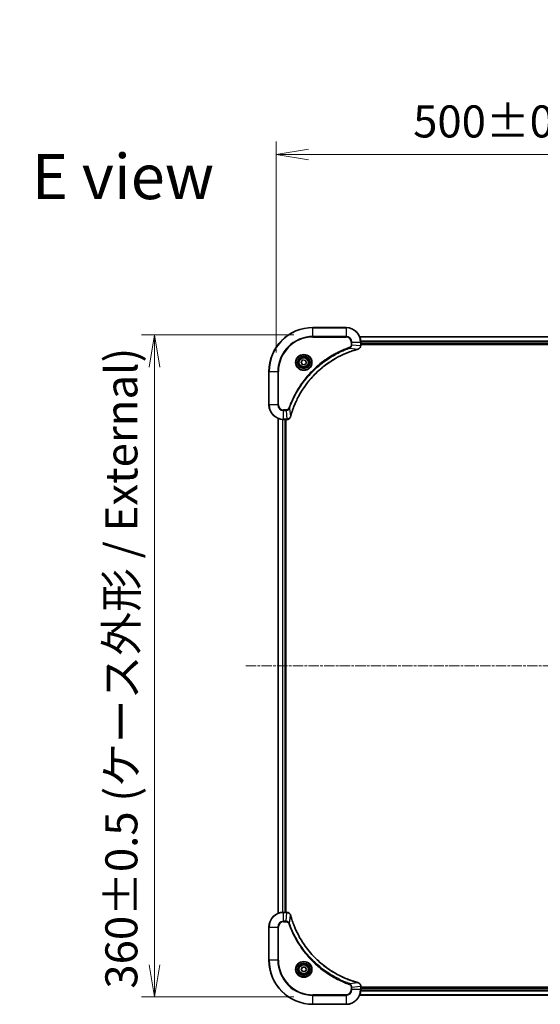
# Model space of a CAD drawing. Units: millimetres. Extents: x 0 to 10617, y 0 to 1967.
# Drawn here: x 3350 to 3633, y 765 to 1301 of the extents above; entities that cross this region are included whole.
import ezdxf

# ---------------------------------------------------------------- set-up
doc = ezdxf.new("R2010")
doc.units = ezdxf.units.MM
doc.linetypes.add('CHAIN', pattern=[0.3543, 0.2362, -0.0295, 0.0591, -0.0295])
doc.layers.add('Centerline (ISO)', color=7, linetype='Continuous', lineweight=18, true_color=0x80ffff)
for name, color, linetype, lineweight in [('Dimension (ISO)', 7, 'Continuous', 18), ('Dimension (ISO) @ 1', 7, 'Continuous', 18), ('Symbol (ISO)', 7, 'Continuous', 18), ('Visible (ISO)', 7, 'Continuous', 35), ('Visible Narrow (ISO)', 7, 'Continuous', 25)]:
    doc.layers.add(name, color=color, linetype=linetype, lineweight=lineweight)
doc.styles.add('Note Text (TK)', font='MS PGothic.ttf')
doc.dimstyles.new('Default - Method 1b (TK)', dxfattribs={"dimscale": 5, "dimtxt": 2.5, "dimasz": 2.5, "dimexe": 1, "dimexo": 1.5, "dimgap": 1, "dimtad": 1, "dimtoh": 1, "dimrnd": 1e-08, "dimdsep": 46, "dimtxsty": 'Note Text (TK)', "dimblk": 'OPEN', "dimcen": 0.09, "dimdle": 5, "dimclrd": 100, "dimclre": 100, "dimclrt": 7, "dimadec": 1, "dimazin": 1, "dimtfac": 1, "dimtmove": 0, "dimatfit": 3, "dimldrblk": 'OPEN', "dimfxl": 0, "dimtolj": 1, "dimlwd": -1, "dimlwe": -1, "dimarcsym": 0})

# ---------------------------------------------------------------- blocks, each defined once
blk = doc.blocks.new('_Open')
at = {"color": 0, "linetype": 'ByBlock', "lineweight": -2}
for p, q in [((-1, 0.167), (0, 0)), ((-1, -0.167), (0, 0)), ((0, 0), (-1, 0))]:
    blk.add_line(p, q, dxfattribs=at)
blk = doc.blocks.new('*D44')
at = {"layer": 'Defpoints', "color": 0, "transparency": 16777216}
for p in [(3989.77, 1227.55), (3489.77, 1109.48), (3989.77, 1109.48)]:
    blk.add_point(p, dxfattribs=at)
at = {"layer": 'Dimension (ISO)', "color": 100, "transparency": 16777216}
for p, q in [((3489.77, 1119.98), (3489.77, 1234.55)), ((3989.77, 1119.98), (3989.77, 1234.55)), ((3507.27, 1227.55), (3972.27, 1227.55))]:
    blk.add_line(p, q, dxfattribs=at)
at = {"layer": 'Dimension (ISO)', "color": 100, "transparency": 16777216, "xscale": 17.5, "yscale": 17.5, "zscale": 17.5, "rotation": 180}
blk.add_blockref('_Open', (3489.77, 1227.55), dxfattribs=at)
at = {"layer": 'Dimension (ISO)', "color": 100, "transparency": 16777216, "xscale": 17.5, "yscale": 17.5, "zscale": 17.5}
blk.add_blockref('_Open', (3989.77, 1227.55), dxfattribs=at)
at = {"layer": 'Dimension (ISO)', "color": 7, "transparency": 16777216, "insert": (3564.28, 1245.54), "char_height": 17.5, "attachment_point": 4, "style": 'Note Text (TK)'}
blk.add_mtext('\\A1;\\fMS PGothic|b0|i0;{\\H17.4300;500±0.8 (ケース外形 / External)}', dxfattribs=at)
blk = doc.blocks.new('*D45')
at = {"layer": 'Defpoints', "color": 0, "transparency": 16777216}
for p in [(3509.77, 1129.48), (3423.5, 769.48), (3509.77, 769.48)]:
    blk.add_point(p, dxfattribs=at)
at = {"layer": 'Dimension (ISO)', "color": 100, "transparency": 16777216}
for p, q in [((3499.27, 1129.48), (3416.5, 1129.48)), ((3423.5, 1111.98), (3423.5, 786.98)), ((3499.27, 769.48), (3416.5, 769.48))]:
    blk.add_line(p, q, dxfattribs=at)
at = {"layer": 'Dimension (ISO)', "color": 100, "transparency": 16777216, "xscale": 17.5, "yscale": 17.5, "zscale": 17.5}
for p, rotation in [((3423.5, 1129.48), 90), ((3423.5, 769.48), 270)]:
    blk.add_blockref('_Open', p, dxfattribs=dict(at, rotation=rotation))
at = {"layer": 'Dimension (ISO)', "color": 7, "transparency": 16777216, "insert": (3405.51, 774), "char_height": 17.5, "attachment_point": 4, "rotation": 90, "style": 'Note Text (TK)'}
blk.add_mtext('\\A1;\\fMS PGothic|b0|i0;{\\H17.4300;360±0.5 (ケース外形 / External)}', dxfattribs=at)

msp = doc.modelspace()

# ---------------------------------------------------------------- linework, layer by layer
at = {"layer": 'Centerline (ISO)', "linetype": 'CHAIN', "ltscale": 23.990969}
msp.add_line((3473.2712, 949.4848), (4006.2712, 949.4848), dxfattribs=at)
at = {"layer": 'Visible (ISO)'}
for p, q in [((3527.7712, 1133.4848), (3509.7712, 1133.4848)), ((3944.355, 1128.4848), (3535.1874, 1128.4848)), ((3535.7712, 1123.6538), (3535.7712, 1125.4848)), ((3535.7712, 1124.4848), (3943.7712, 1124.4848)), ((3535.7712, 1124.1848), (3943.7712, 1124.1848)), ((3535.7712, 1123.6384), (3535.7712, 1123.6538)), ((3503.3591, 1114.7837), (3504.324, 1115.8572)), ((3503.8064, 1113.4113), (3503.3591, 1114.7837)), ((3504.324, 1115.8572), (3505.7361, 1115.5583)), ((3506.1833, 1114.186), (3505.2185, 1113.1125)), ((3505.7361, 1115.5583), (3506.1833, 1114.186)), ((3485.7712, 1109.4848), (3485.7712, 1091.4848)), ((3505.2185, 1113.1125), (3503.8064, 1113.4113)), ((3490.7712, 1084.0686), (3490.7712, 814.901)), ((3493.7712, 1083.4848), (3495.6023, 1083.4848)), ((3494.7712, 815.4848), (3494.7712, 1083.4848)), ((3495.0712, 815.4848), (3495.0712, 1083.4848)), ((3495.6023, 1083.4848), (3495.6176, 1083.4848)), ((3495.6023, 815.4848), (3493.7712, 815.4848)), ((3495.6176, 815.4848), (3495.6023, 815.4848)), ((3485.7712, 807.4848), (3485.7712, 789.4848)), ((3503.3279, 784.4848), (3504.0496, 785.7348)), ((3504.0496, 783.2348), (3503.3279, 784.4848)), ((3504.0496, 785.7348), (3505.4929, 785.7348)), ((3505.4929, 783.2348), (3504.0496, 783.2348)), ((3505.4929, 785.7348), (3506.2146, 784.4848)), ((3506.2146, 784.4848), (3505.4929, 783.2348)), ((3535.7712, 775.3158), (3535.7712, 775.3312)), ((3535.7712, 773.4848), (3535.7712, 775.3158)), ((3943.7712, 774.7848), (3535.7712, 774.7848)), ((3943.7712, 774.4848), (3535.7712, 774.4848)), ((3535.1874, 770.4848), (3944.355, 770.4848)), ((3509.7712, 765.4848), (3527.7712, 765.4848))]:
    msp.add_line(p, q, dxfattribs=at)
for centre, radius in [((3504.7712, 1114.4848), 3.25), ((3504.7712, 1114.4848), 2.75), ((3504.7712, 784.4848), 3.25), ((3504.7712, 784.4848), 2.75)]:
    msp.add_circle(centre, radius, dxfattribs=at)
for centre, radius, start, end in [((3509.7712, 1109.4848), 24, 90, 180), ((3527.7712, 1125.4848), 8, 0, 90), ((3493.7712, 1091.4848), 8, 180, 270), ((3493.7712, 807.4848), 8, 90, 180), ((3509.7712, 789.4848), 24, 180, 270), ((3527.7712, 773.4848), 8, 270, 0)]:
    msp.add_arc(centre, radius, start, end, dxfattribs=at)
for points, knots in [([(3497.5687, 1085.0386), (3497.6251, 1085.2473), (3497.6827, 1085.4558), (3497.7981, 1085.8629), (3497.8557, 1086.0617), (3498.0343, 1086.6641), (3498.1589, 1087.0666), (3498.4567, 1087.9888), (3498.6333, 1088.5073), (3498.9952, 1089.5175), (3499.1799, 1090.0094), (3499.6559, 1091.2209), (3499.9559, 1091.9371), (3500.6825, 1093.568), (3501.12, 1094.4779), (3502.1864, 1096.5397), (3502.8333, 1097.6822), (3504.4184, 1100.2501), (3505.3858, 1101.6574), (3507.9039, 1104.96), (3509.5254, 1106.8012), (3513.4523, 1110.6717), (3515.8271, 1112.6306), (3521.6433, 1116.6204), (3525.1909, 1118.4956), (3529.895, 1120.3271), (3530.8962, 1120.682), (3532.4484, 1121.1792), (3532.9923, 1121.3437), (3533.7646, 1121.5634), (3533.9908, 1121.6262), (3534.2175, 1121.6874)], [0, 0, 0, 0, 0.06549657, 0.06549657, 0.12817861, 0.12817861, 0.2557943, 0.2557943, 0.42169471, 0.42169471, 0.58081118, 0.58081118, 0.81593963, 0.81593963, 1.12160661, 1.12160661, 1.51897368, 1.51897368, 2.03555087, 2.03555087, 2.7767893, 2.7767893, 3.70555522, 3.70555522, 4.91295092, 4.91295092, 5.23453446, 5.23453446, 5.40661912, 5.40661912, 5.47772979, 5.47772979, 5.47772979, 5.47772979]), ([(3534.2175, 1121.6874), (3534.2296, 1121.6906), (3534.2417, 1121.6939), (3534.2658, 1121.7004), (3534.2778, 1121.7036), (3534.2898, 1121.7068)], [0, 0, 0, 0, 0.003793092, 0.003793092, 0.007586184, 0.007586184, 0.007586184, 0.007586184]), ([(3534.2898, 1121.7068), (3534.4687, 1121.7549), (3534.6416, 1121.8281), (3535.0568, 1122.0776), (3535.278, 1122.2897), (3535.6553, 1122.8635), (3535.7712, 1123.2506), (3535.7712, 1123.6384)], [-0.196787795, -0.196787795, -0.196787795, -0.196787795, -0.154661595, -0.154661595, -0.087259675, -0.087259675, 0, 0, 0, 0]), ([(3495.6176, 1083.4848), (3495.8782, 1083.4848), (3496.1386, 1083.5364), (3496.6317, 1083.7395), (3496.8622, 1083.8957), (3497.1979, 1084.2412), (3497.3198, 1084.4143), (3497.4696, 1084.7185), (3497.5156, 1084.8409), (3497.5492, 1084.9663)], [-0.196787795, -0.196787795, -0.196787795, -0.196787795, -0.138164041, -0.138164041, -0.076757801, -0.076757801, -0.029522231, -0.029522231, 0, 0, 0, 0]), ([(3497.5492, 1084.9663), (3497.5525, 1084.9783), (3497.5557, 1084.9903), (3497.5622, 1085.0144), (3497.5654, 1085.0265), (3497.5687, 1085.0386)], [0.00000000006, 0.00000000006, 0.00000000006, 0.00000000006, 0.00379309206, 0.00379309206, 0.00758618406, 0.00758618406, 0.00758618406, 0.00758618406]), ([(3497.5492, 814.0033), (3497.5012, 814.1823), (3497.4279, 814.3552), (3497.1785, 814.7704), (3496.9664, 814.9916), (3496.3926, 815.3688), (3496.0054, 815.4848), (3495.6176, 815.4848)], [-0.196787795, -0.196787795, -0.196787795, -0.196787795, -0.154661595, -0.154661595, -0.087259675, -0.087259675, 0, 0, 0, 0]), ([(3497.5687, 813.9311), (3497.5654, 813.9431), (3497.5622, 813.9552), (3497.5557, 813.9793), (3497.5525, 813.9914), (3497.5492, 814.0033)], [0, 0, 0, 0, 0.003793092, 0.003793092, 0.007586184, 0.007586184, 0.007586184, 0.007586184]), ([(3534.2175, 777.2823), (3534.0087, 777.3386), (3533.8003, 777.3963), (3533.3931, 777.5117), (3533.1944, 777.5693), (3532.592, 777.7478), (3532.1895, 777.8725), (3531.2673, 778.1703), (3530.7488, 778.3469), (3529.7386, 778.7088), (3529.2467, 778.8935), (3528.0352, 779.3694), (3527.319, 779.6695), (3525.688, 780.3961), (3524.7781, 780.8336), (3522.7164, 781.9), (3521.5739, 782.5469), (3519.006, 784.132), (3517.5987, 785.0994), (3514.2961, 787.6175), (3512.4549, 789.239), (3508.5844, 793.1658), (3506.6255, 795.5407), (3502.6356, 801.3569), (3500.7604, 804.9045), (3498.929, 809.6086), (3498.5741, 810.6098), (3498.0768, 812.162), (3497.9124, 812.7059), (3497.6926, 813.4781), (3497.6299, 813.7044), (3497.5687, 813.9311)], [0, 0, 0, 0, 0.06549657, 0.06549657, 0.12817861, 0.12817861, 0.2557943, 0.2557943, 0.42169471, 0.42169471, 0.58081118, 0.58081118, 0.81593963, 0.81593963, 1.12160661, 1.12160661, 1.51897368, 1.51897368, 2.03555087, 2.03555087, 2.7767893, 2.7767893, 3.70555522, 3.70555522, 4.91295092, 4.91295092, 5.23453446, 5.23453446, 5.40661912, 5.40661912, 5.47772979, 5.47772979, 5.47772979, 5.47772979]), ([(3534.2898, 777.2628), (3534.2778, 777.266), (3534.2658, 777.2693), (3534.2417, 777.2757), (3534.2296, 777.279), (3534.2175, 777.2823)], [0.00000000006, 0.00000000006, 0.00000000006, 0.00000000006, 0.00379309206, 0.00379309206, 0.00758618406, 0.00758618406, 0.00758618406, 0.00758618406]), ([(3535.7712, 775.3312), (3535.7712, 775.5917), (3535.7197, 775.8522), (3535.5165, 776.3453), (3535.3603, 776.5758), (3535.0149, 776.9115), (3534.8418, 777.0334), (3534.5376, 777.1831), (3534.4152, 777.2291), (3534.2898, 777.2628)], [-0.196787795, -0.196787795, -0.196787795, -0.196787795, -0.138164041, -0.138164041, -0.076757801, -0.076757801, -0.029522231, -0.029522231, 0, 0, 0, 0])]:
    msp.add_open_spline(points, degree=3, knots=knots, dxfattribs=at)
at = {"layer": 'Visible Narrow (ISO)'}
for p, q in [((3509.7712, 1133.3384), (3509.7712, 1133.4848)), ((3509.7712, 1133.3384), (3527.7712, 1133.3384)), ((3509.7712, 1128.6313), (3509.7712, 1133.3384)), ((3527.7712, 1133.3384), (3527.7712, 1133.4848)), ((3527.7712, 1133.3384), (3527.7712, 1128.6313)), ((3527.7712, 1128.6313), (3509.7712, 1128.6313)), ((3509.7712, 1128.6313), (3509.7712, 1128.2777)), ((3509.7712, 1128.2777), (3527.7712, 1128.2777)), ((3527.7712, 1128.6313), (3527.7712, 1128.2777)), ((3530.5641, 1125.4848), (3530.5641, 1124.1477)), ((3530.9177, 1125.4848), (3530.5641, 1125.4848)), ((3530.9177, 1124.1477), (3530.9177, 1125.4848)), ((3530.9177, 1125.4848), (3535.6248, 1125.4848)), ((3535.2152, 1128.4153), (3944.3273, 1128.4153)), ((3535.6248, 1125.4848), (3535.6248, 1123.6538)), ((3535.6248, 1125.4848), (3535.7712, 1125.4848)), ((3943.793, 1126.0748), (3535.7495, 1126.0748)), ((3535.7632, 1125.8443), (3943.7793, 1125.8443)), ((3943.7712, 1124.7848), (3535.7712, 1124.7848)), ((3529.7419, 1122.247), (3529.5885, 1122.6796)), ((3529.7419, 1122.247), (3534.2096, 1121.7163)), ((3530.9177, 1124.1477), (3530.5641, 1124.1477)), ((3530.9177, 1124.1477), (3535.6248, 1123.6538)), ((3535.7712, 1123.6538), (3535.6248, 1123.6538)), ((3485.9177, 1109.4848), (3485.7712, 1109.4848)), ((3485.9177, 1091.4848), (3485.9177, 1109.4848)), ((3485.9177, 1109.4848), (3490.6248, 1109.4848)), ((3490.9784, 1109.4848), (3490.6248, 1109.4848)), ((3490.6248, 1109.4848), (3490.6248, 1091.4848)), ((3490.9784, 1091.4848), (3490.9784, 1109.4848)), ((3485.9177, 1091.4848), (3485.7712, 1091.4848)), ((3490.6248, 1091.4848), (3485.9177, 1091.4848)), ((3490.6248, 1091.4848), (3490.9784, 1091.4848)), ((3495.1083, 1088.6919), (3493.7712, 1088.6919)), ((3493.7712, 1088.3384), (3493.7712, 1088.6919)), ((3493.7712, 1088.3384), (3495.1083, 1088.3384)), ((3493.7712, 1083.6313), (3493.7712, 1088.3384)), ((3495.1083, 1088.3384), (3495.1083, 1088.6919)), ((3495.1083, 1088.3384), (3495.6023, 1083.6313)), ((3497.009, 1089.5141), (3496.5764, 1089.6676)), ((3497.009, 1089.5141), (3497.5397, 1085.0465)), ((3490.8408, 814.9288), (3490.8408, 1084.0409)), ((3493.1813, 1083.5066), (3493.1813, 815.463)), ((3493.4118, 815.4767), (3493.4118, 1083.4929)), ((3495.6023, 1083.6313), (3493.7712, 1083.6313)), ((3493.7712, 1083.4848), (3493.7712, 1083.6313)), ((3494.4712, 1083.4848), (3494.4712, 815.4848)), ((3495.6023, 1083.6313), (3495.6023, 1083.4848)), ((3493.7712, 815.3384), (3493.7712, 815.4848)), ((3493.7712, 815.3384), (3495.6023, 815.3384)), ((3493.7712, 810.6313), (3493.7712, 815.3384)), ((3495.1083, 810.6313), (3495.6023, 815.3384)), ((3495.6023, 815.4848), (3495.6023, 815.3384)), ((3497.009, 809.4555), (3497.5397, 813.9232)), ((3495.1083, 810.6313), (3493.7712, 810.6313)), ((3493.7712, 810.6313), (3493.7712, 810.2777)), ((3493.7712, 810.2777), (3495.1083, 810.2777)), ((3495.1083, 810.6313), (3495.1083, 810.2777)), ((3497.009, 809.4555), (3496.5764, 809.3021)), ((3485.9177, 807.4848), (3485.7712, 807.4848)), ((3485.9177, 789.4848), (3485.9177, 807.4848)), ((3485.9177, 807.4848), (3490.6248, 807.4848)), ((3490.6248, 807.4848), (3490.6248, 789.4848)), ((3490.6248, 807.4848), (3490.9784, 807.4848)), ((3490.9784, 789.4848), (3490.9784, 807.4848)), ((3485.9177, 789.4848), (3485.7712, 789.4848)), ((3490.6248, 789.4848), (3485.9177, 789.4848)), ((3490.6248, 789.4848), (3490.9784, 789.4848)), ((3529.7419, 776.7226), (3529.5885, 776.29)), ((3529.7419, 776.7226), (3534.2096, 777.2533)), ((3530.5641, 774.8219), (3530.5641, 773.4848)), ((3530.9177, 774.8219), (3530.5641, 774.8219)), ((3530.9177, 773.4848), (3530.5641, 773.4848)), ((3530.9177, 774.8219), (3535.6248, 775.3158)), ((3530.9177, 773.4848), (3530.9177, 774.8219)), ((3535.6248, 773.4848), (3530.9177, 773.4848)), ((3535.6248, 775.3158), (3535.7712, 775.3158)), ((3535.6248, 775.3158), (3535.6248, 773.4848)), ((3535.7712, 773.4848), (3535.6248, 773.4848)), ((3535.7495, 772.8949), (3943.793, 772.8949)), ((3943.7793, 773.1253), (3535.7632, 773.1253)), ((3535.7712, 774.1848), (3943.7712, 774.1848)), ((3527.7712, 770.6919), (3509.7712, 770.6919)), ((3509.7712, 770.6919), (3509.7712, 770.3384)), ((3509.7712, 770.3384), (3527.7712, 770.3384)), ((3509.7712, 765.6313), (3509.7712, 770.3384)), ((3509.7712, 765.6313), (3509.7712, 765.4848)), ((3527.7712, 765.6313), (3509.7712, 765.6313)), ((3527.7712, 770.3384), (3527.7712, 770.6919)), ((3527.7712, 770.3384), (3527.7712, 765.6313)), ((3527.7712, 765.6313), (3527.7712, 765.4848)), ((3944.3273, 770.5544), (3535.2152, 770.5544))]:
    msp.add_line(p, q, dxfattribs=at)
for centre, radius in [((3504.7712, 1114.4848), 4.4571), ((3504.7712, 1114.4848), 4.1036), ((3504.7712, 1114.4848), 3.3964), ((3504.7712, 1114.4848), 2.45), ((3504.7712, 784.4848), 4.4571), ((3504.7712, 784.4848), 4.1036), ((3504.7712, 784.4848), 3.3964), ((3504.7712, 784.4848), 2.45)]:
    msp.add_circle(centre, radius, dxfattribs=at)
for centre, radius, start, end in [((3509.7712, 1109.4848), 23.8536, 90, 180), ((3527.7712, 1125.4848), 7.8536, 0, 90), ((3509.7712, 1109.4848), 19.1464, 90, 180), ((3509.7712, 1109.4848), 18.7929, 90, 180), ((3527.7712, 1125.4848), 3.1464, 0, 90), ((3527.7712, 1125.4848), 2.7929, 0, 90), ((3493.7712, 1091.4848), 7.8536, 180, 270), ((3493.7712, 1091.4848), 3.1464, 180, 270), ((3493.7712, 1091.4848), 2.7929, 180, 270), ((3493.7712, 807.4848), 7.8536, 90, 180), ((3493.7712, 807.4848), 3.1464, 90, 180), ((3493.7712, 807.4848), 2.7929, 90, 180), ((3509.7712, 789.4848), 23.8536, 180, 270), ((3509.7712, 789.4848), 19.1464, 180, 270), ((3509.7712, 789.4848), 18.7929, 180, 270), ((3527.7712, 773.4848), 2.7929, 270, 0), ((3527.7712, 773.4848), 7.8536, 270, 0), ((3527.7712, 773.4848), 3.1464, 270, 0)]:
    msp.add_arc(centre, radius, start, end, dxfattribs=at)
for centre, major_axis, ratio, start_param, end_param in [((3534.0872, 1122.1701), (0.1303, -0.4827), 0.00038233, 5.93481275, 6.28318532), ((3534.1601, 1122.1897), (0.1296, -0.4829), 0.14287502, 0, 0.40009213), ((3535.2712, 1123.6384), (0.5, 0), 0.00935385, 5.4972736, 6.28318531), ((3495.6176, 1083.9848), (0, -0.5), 0.00935385, 0, 0.78591171), ((3497.0663, 1085.0959), (0.4829, -0.1296), 0.14287502, 5.88309318, 6.28318531), ((3497.086, 1085.1689), (0.4827, -0.1303), 0.00038233, 0, 0.34837257), ((3495.6176, 814.9848), (0, 0.5), 0.00935385, 5.4972736, 6.28318531), ((3497.0663, 813.8737), (0.4829, 0.1296), 0.14287502, 0, 0.40009213), ((3497.086, 813.8007), (0.4827, 0.1303), 0.00038233, 5.93481273, 6.2831853), ((3534.0872, 776.7996), (0.1303, 0.4827), 0.00038233, 0, 0.34837257), ((3534.1601, 776.7799), (0.1296, 0.4829), 0.14287502, 5.88309318, 6.28318531), ((3535.2712, 775.3312), (0.5, 0), 0.00935385, 0, 0.78591171)]:
    msp.add_ellipse(centre, major_axis=major_axis, ratio=ratio, start_param=start_param, end_param=end_param, dxfattribs=at)
for points, knots in [([(3529.5885, 1122.6796), (3529.4803, 1122.6413), (3529.3723, 1122.6027), (3529.1325, 1122.516), (3529.0007, 1122.4678), (3528.6779, 1122.3483), (3528.4869, 1122.2764), (3528.0488, 1122.1085), (3527.8018, 1122.0118), (3527.2354, 1121.7853), (3526.9165, 1121.6542), (3526.186, 1121.3457), (3525.7752, 1121.1663), (3524.8358, 1120.7418), (3524.3086, 1120.4934), (3523.152, 1119.9253), (3522.5245, 1119.6017), (3521.0737, 1118.8173), (3520.2554, 1118.3469), (3518.403, 1117.2168), (3517.3776, 1116.5424), (3515.0745, 1114.9132), (3513.8133, 1113.9349), (3511.3075, 1111.8076), (3510.0687, 1110.6519), (3507.2169, 1107.7302), (3505.6607, 1105.9092), (3502.373, 1101.5032), (3500.7293, 1098.8528), (3498.7874, 1095.0218), (3498.2852, 1093.9447), (3497.5017, 1092.1095), (3497.2012, 1091.3596), (3496.8365, 1090.3871), (3496.7568, 1090.1702), (3496.6442, 1089.8579), (3496.6102, 1089.7628), (3496.5764, 1089.6676)], [0, 0, 0, 0, 0.0344265, 0.0344265, 0.07650467, 0.07650467, 0.1377084, 0.1377084, 0.21727325, 0.21727325, 0.32070756, 0.32070756, 0.45517217, 0.45517217, 0.62997615, 0.62997615, 0.8417425, 0.8417425, 1.12477817, 1.12477817, 1.49272454, 1.49272454, 1.97105483, 1.97105483, 2.47873595, 2.47873595, 3.19579554, 3.19579554, 4.127973, 4.127973, 4.4843018, 4.4843018, 4.72660511, 4.72660511, 4.79590965, 4.79590965, 4.82621249, 4.82621249, 4.82621249, 4.82621249]), ([(3497.009, 1089.5141), (3497.0431, 1089.6092), (3497.0764, 1089.703), (3497.1882, 1090.0126), (3497.2673, 1090.2276), (3497.6294, 1091.1917), (3497.9276, 1091.9352), (3498.7051, 1093.7545), (3499.2034, 1094.8223), (3501.13, 1098.62), (3502.7602, 1101.2474), (3506.0204, 1105.6153), (3507.5634, 1107.4206), (3510.3908, 1110.3172), (3511.619, 1111.4631), (3514.1032, 1113.5724), (3515.3534, 1114.5425), (3517.6366, 1116.1581), (3518.6531, 1116.8269), (3520.4895, 1117.9479), (3521.3006, 1118.4144), (3522.7389, 1119.1925), (3523.361, 1119.5135), (3524.5075, 1120.0772), (3525.0301, 1120.3237), (3525.9614, 1120.7449), (3526.3686, 1120.923), (3527.0928, 1121.2291), (3527.409, 1121.3592), (3527.9705, 1121.584), (3528.2153, 1121.68), (3528.6497, 1121.8466), (3528.839, 1121.918), (3529.1591, 1122.0366), (3529.2897, 1122.0845), (3529.5274, 1122.1705), (3529.6339, 1122.2084), (3529.7419, 1122.247)], [-4.82621249, -4.82621249, -4.82621249, -4.82621249, -4.79590965, -4.79590965, -4.72660511, -4.72660511, -4.4843018, -4.4843018, -4.127973, -4.127973, -3.19579554, -3.19579554, -2.47873595, -2.47873595, -1.97105483, -1.97105483, -1.49272454, -1.49272454, -1.12477817, -1.12477817, -0.8417425, -0.8417425, -0.62997615, -0.62997615, -0.45517217, -0.45517217, -0.32070756, -0.32070756, -0.21727325, -0.21727325, -0.1377084, -0.1377084, -0.07650467, -0.07650467, -0.0344265, -0.0344265, 0, 0, 0, 0]), ([(3534.2096, 1121.7163), (3533.9824, 1121.6549), (3533.7563, 1121.5925), (3532.9835, 1121.3729), (3532.4393, 1121.2086), (3530.886, 1120.7116), (3529.884, 1120.3569), (3525.1764, 1118.5259), (3521.626, 1116.6503), (3515.8053, 1112.6587), (3513.4287, 1110.6986), (3509.4991, 1106.8255), (3507.8766, 1104.983), (3505.3572, 1101.6778), (3504.3893, 1100.2694), (3502.8037, 1097.6995), (3502.1566, 1096.5561), (3501.0901, 1094.4928), (3500.6525, 1093.5822), (3499.9259, 1091.95), (3499.6259, 1091.2332), (3499.1501, 1090.0208), (3498.9655, 1089.5286), (3498.6037, 1088.5177), (3498.4272, 1087.9987), (3498.1295, 1087.0759), (3498.005, 1086.6731), (3497.8266, 1086.0703), (3497.769, 1085.8714), (3497.6537, 1085.464), (3497.5963, 1085.2557), (3497.5397, 1085.0465)], [-5.47772979, -5.47772979, -5.47772979, -5.47772979, -5.40661912, -5.40661912, -5.23453446, -5.23453446, -4.91295092, -4.91295092, -3.70555522, -3.70555522, -2.7767893, -2.7767893, -2.03555087, -2.03555087, -1.51897368, -1.51897368, -1.12160661, -1.12160661, -0.81593963, -0.81593963, -0.58081118, -0.58081118, -0.42169471, -0.42169471, -0.2557943, -0.2557943, -0.12817861, -0.12817861, -0.06549657, -0.06549657, 0, 0, 0, 0]), ([(3530.5641, 1124.1477), (3530.5641, 1124.0479), (3530.555, 1123.9481), (3530.5081, 1123.693), (3530.4562, 1123.5401), (3530.2881, 1123.2137), (3530.157, 1123.0473), (3529.8757, 1122.8139), (3529.7374, 1122.7325), (3529.5885, 1122.6796)], [0, 0, 0, 0, 0.029936483, 0.029936483, 0.077834855, 0.077834855, 0.14010274, 0.14010274, 0.187502416, 0.187502416, 0.187502416, 0.187502416]), ([(3529.7419, 1122.247), (3529.9404, 1122.3383), (3530.1105, 1122.4621), (3530.4484, 1122.7864), (3530.5987, 1123.0008), (3530.7914, 1123.4083), (3530.8505, 1123.5951), (3530.9054, 1123.9054), (3530.9166, 1124.0264), (3530.9177, 1124.1477)], [-0.187502416, -0.187502416, -0.187502416, -0.187502416, -0.14010274, -0.14010274, -0.077834855, -0.077834855, -0.029936483, -0.029936483, 0, 0, 0, 0]), ([(3534.3064, 1121.7522), (3534.2908, 1121.7463), (3534.275, 1121.7404), (3534.2427, 1121.7285), (3534.2263, 1121.7224), (3534.2096, 1121.7163)], [-0.007586184, -0.007586184, -0.007586184, -0.007586184, -0.003793092, -0.003793092, 0, 0, 0, 0]), ([(3535.6246, 1123.6351), (3535.621, 1123.2817), (3535.523, 1122.9308), (3535.201, 1122.3875), (3535.0116, 1122.1769), (3534.6386, 1121.9049), (3534.4794, 1121.8169), (3534.3064, 1121.7522)], [0, 0, 0, 0, 0.087259675, 0.087259675, 0.154661595, 0.154661595, 0.196787795, 0.196787795, 0.196787795, 0.196787795]), ([(3535.6248, 1123.6538), (3535.6248, 1123.6507), (3535.6247, 1123.6476), (3535.6247, 1123.6414), (3535.6247, 1123.6382), (3535.6246, 1123.6351)], [-0.00153668531, -0.00153668531, -0.00153668531, -0.00153668531, -0.00076834266, -0.00076834266, -0.00000000001, -0.00000000001, -0.00000000001, -0.00000000001]), ([(3496.5764, 1089.6676), (3496.5465, 1089.5832), (3496.5073, 1089.5021), (3496.3861, 1089.3035), (3496.2925, 1089.1931), (3496.0468, 1088.9737), (3495.8853, 1088.8753), (3495.5205, 1088.731), (3495.3145, 1088.6919), (3495.1083, 1088.6919)], [0, 0, 0, 0, 0.026852665, 0.026852665, 0.069816928, 0.069816928, 0.125670471, 0.125670471, 0.187504168, 0.187504168, 0.187504168, 0.187504168]), ([(3495.1083, 1088.3384), (3495.359, 1088.3407), (3495.6081, 1088.386), (3496.0577, 1088.5512), (3496.2606, 1088.6633), (3496.5846, 1088.9202), (3496.7139, 1089.0513), (3496.8947, 1089.2984), (3496.9573, 1089.4017), (3497.009, 1089.5141)], [-0.187504168, -0.187504168, -0.187504168, -0.187504168, -0.125670471, -0.125670471, -0.069816928, -0.069816928, -0.026852665, -0.026852665, 0, 0, 0, 0]), ([(3495.6209, 1083.6314), (3495.6178, 1083.6314), (3495.6147, 1083.6314), (3495.6085, 1083.6313), (3495.6054, 1083.6313), (3495.6023, 1083.6313)], [-0.00153668531, -0.00153668531, -0.00153668531, -0.00153668531, -0.00076834265, -0.00076834265, 0, 0, 0, 0]), ([(3497.5039, 1084.9497), (3497.4585, 1084.8284), (3497.4016, 1084.7139), (3497.2303, 1084.4357), (3497.1019, 1084.2835), (3496.7678, 1083.9838), (3496.5502, 1083.8516), (3496.0948, 1083.6785), (3495.8584, 1083.6339), (3495.6209, 1083.6314)], [0, 0, 0, 0, 0.029522231, 0.029522231, 0.076757801, 0.076757801, 0.138164041, 0.138164041, 0.196787795, 0.196787795, 0.196787795, 0.196787795]), ([(3497.5397, 1085.0465), (3497.5336, 1085.0297), (3497.5276, 1085.0133), (3497.5156, 1084.9811), (3497.5097, 1084.9652), (3497.5039, 1084.9497)], [-0.00758618406, -0.00758618406, -0.00758618406, -0.00758618406, -0.00379309206, -0.00379309206, -0.00000000006, -0.00000000006, -0.00000000006, -0.00000000006]), ([(3495.6023, 815.3384), (3495.6054, 815.3383), (3495.6085, 815.3383), (3495.6147, 815.3383), (3495.6178, 815.3382), (3495.6209, 815.3382)], [-0.00153668531, -0.00153668531, -0.00153668531, -0.00153668531, -0.00076834266, -0.00076834266, -0.00000000001, -0.00000000001, -0.00000000001, -0.00000000001]), ([(3495.6209, 815.3382), (3495.9743, 815.3346), (3496.3253, 815.2366), (3496.8686, 814.9146), (3497.0792, 814.7252), (3497.3511, 814.3522), (3497.4392, 814.193), (3497.5039, 814.02)], [0, 0, 0, 0, 0.087259675, 0.087259675, 0.154661595, 0.154661595, 0.196787795, 0.196787795, 0.196787795, 0.196787795]), ([(3497.5039, 814.02), (3497.5097, 814.0044), (3497.5156, 813.9886), (3497.5276, 813.9563), (3497.5336, 813.9399), (3497.5397, 813.9232)], [-0.007586184, -0.007586184, -0.007586184, -0.007586184, -0.003793092, -0.003793092, 0, 0, 0, 0]), ([(3497.5397, 813.9232), (3497.6011, 813.696), (3497.6636, 813.4699), (3497.8832, 812.6971), (3498.0475, 812.1528), (3498.5445, 810.5995), (3498.8992, 809.5976), (3500.7302, 804.89), (3502.6058, 801.3396), (3506.5974, 795.5189), (3508.5575, 793.1422), (3512.4305, 789.2127), (3514.2731, 787.5902), (3517.5782, 785.0707), (3518.9866, 784.1029), (3521.5565, 782.5172), (3522.7, 781.8702), (3524.7633, 780.8036), (3525.6739, 780.3661), (3527.3061, 779.6395), (3528.0228, 779.3395), (3529.2352, 778.8637), (3529.7275, 778.679), (3530.7384, 778.3173), (3531.2573, 778.1408), (3532.1801, 777.8431), (3532.5829, 777.7185), (3533.1858, 777.5401), (3533.3847, 777.4826), (3533.7921, 777.3673), (3534.0003, 777.3099), (3534.2096, 777.2533)], [-5.47772979, -5.47772979, -5.47772979, -5.47772979, -5.40661912, -5.40661912, -5.23453446, -5.23453446, -4.91295092, -4.91295092, -3.70555522, -3.70555522, -2.7767893, -2.7767893, -2.03555087, -2.03555087, -1.51897368, -1.51897368, -1.12160661, -1.12160661, -0.81593963, -0.81593963, -0.58081118, -0.58081118, -0.42169471, -0.42169471, -0.2557943, -0.2557943, -0.12817861, -0.12817861, -0.06549657, -0.06549657, 0, 0, 0, 0]), ([(3497.009, 809.4555), (3496.9177, 809.654), (3496.794, 809.8241), (3496.4696, 810.162), (3496.2553, 810.3122), (3495.8478, 810.505), (3495.661, 810.5641), (3495.3506, 810.619), (3495.2297, 810.6301), (3495.1083, 810.6313)], [-0.187502416, -0.187502416, -0.187502416, -0.187502416, -0.14010274, -0.14010274, -0.077834855, -0.077834855, -0.029936483, -0.029936483, 0, 0, 0, 0]), ([(3495.1083, 810.2777), (3495.2081, 810.2777), (3495.3079, 810.2686), (3495.5631, 810.2216), (3495.7159, 810.1698), (3496.0424, 810.0017), (3496.2087, 809.8706), (3496.4422, 809.5892), (3496.5236, 809.451), (3496.5764, 809.3021)], [0, 0, 0, 0, 0.029936483, 0.029936483, 0.077834855, 0.077834855, 0.14010274, 0.14010274, 0.187502416, 0.187502416, 0.187502416, 0.187502416]), ([(3496.5764, 809.3021), (3496.6148, 809.1939), (3496.6534, 809.0859), (3496.7401, 808.846), (3496.7883, 808.7143), (3496.9078, 808.3914), (3496.9797, 808.2005), (3497.1475, 807.7623), (3497.2442, 807.5154), (3497.4708, 806.949), (3497.6019, 806.6301), (3497.9103, 805.8995), (3498.0898, 805.4888), (3498.5143, 804.5493), (3498.7627, 804.0222), (3499.3308, 802.8656), (3499.6544, 802.2381), (3500.4388, 800.7872), (3500.9091, 799.969), (3502.0393, 798.1166), (3502.7137, 797.0912), (3504.3429, 794.7881), (3505.3212, 793.5269), (3507.4485, 791.0211), (3508.6042, 789.7822), (3511.5258, 786.9305), (3513.3468, 785.3743), (3517.7529, 782.0866), (3520.4033, 780.4429), (3524.2343, 778.5009), (3525.3113, 777.9987), (3527.1466, 777.2153), (3527.8965, 776.9148), (3528.869, 776.5501), (3529.0858, 776.4703), (3529.3982, 776.3577), (3529.4933, 776.3237), (3529.5885, 776.29)], [0, 0, 0, 0, 0.0344265, 0.0344265, 0.07650467, 0.07650467, 0.1377084, 0.1377084, 0.21727325, 0.21727325, 0.32070756, 0.32070756, 0.45517217, 0.45517217, 0.62997615, 0.62997615, 0.8417425, 0.8417425, 1.12477817, 1.12477817, 1.49272454, 1.49272454, 1.97105483, 1.97105483, 2.47873595, 2.47873595, 3.19579554, 3.19579554, 4.127973, 4.127973, 4.4843018, 4.4843018, 4.72660511, 4.72660511, 4.79590965, 4.79590965, 4.82621249, 4.82621249, 4.82621249, 4.82621249]), ([(3529.7419, 776.7226), (3529.6469, 776.7566), (3529.5531, 776.7899), (3529.2434, 776.9017), (3529.0285, 776.9809), (3528.0643, 777.3429), (3527.3209, 777.6412), (3525.5015, 778.4186), (3524.4338, 778.9169), (3520.6361, 780.8435), (3518.0086, 782.4737), (3513.6407, 785.7339), (3511.8354, 787.277), (3508.9389, 790.1043), (3507.793, 791.3326), (3505.6837, 793.8168), (3504.7136, 795.067), (3503.0979, 797.3502), (3502.4291, 798.3667), (3501.3082, 800.203), (3500.8416, 801.0142), (3500.0635, 802.4525), (3499.7425, 803.0745), (3499.1789, 804.2211), (3498.9324, 804.7437), (3498.5112, 805.675), (3498.3331, 806.0822), (3498.027, 806.8064), (3497.8969, 807.1226), (3497.672, 807.684), (3497.5761, 807.9289), (3497.4095, 808.3633), (3497.3381, 808.5526), (3497.2194, 808.8726), (3497.1716, 809.0032), (3497.0856, 809.241), (3497.0477, 809.3475), (3497.009, 809.4555)], [-4.82621249, -4.82621249, -4.82621249, -4.82621249, -4.79590965, -4.79590965, -4.72660511, -4.72660511, -4.4843018, -4.4843018, -4.127973, -4.127973, -3.19579554, -3.19579554, -2.47873595, -2.47873595, -1.97105483, -1.97105483, -1.49272454, -1.49272454, -1.12477817, -1.12477817, -0.8417425, -0.8417425, -0.62997615, -0.62997615, -0.45517217, -0.45517217, -0.32070756, -0.32070756, -0.21727325, -0.21727325, -0.1377084, -0.1377084, -0.07650467, -0.07650467, -0.0344265, -0.0344265, 0, 0, 0, 0]), ([(3530.9177, 774.8219), (3530.9154, 775.0726), (3530.8701, 775.3217), (3530.7049, 775.7713), (3530.5927, 775.9742), (3530.3358, 776.2981), (3530.2047, 776.4275), (3529.9577, 776.6083), (3529.8544, 776.6709), (3529.7419, 776.7226)], [-0.187504168, -0.187504168, -0.187504168, -0.187504168, -0.125670471, -0.125670471, -0.069816928, -0.069816928, -0.026852665, -0.026852665, 0, 0, 0, 0]), ([(3534.2096, 777.2533), (3534.2263, 777.2472), (3534.2427, 777.2411), (3534.275, 777.2292), (3534.2908, 777.2233), (3534.3064, 777.2175)], [-0.00758618406, -0.00758618406, -0.00758618406, -0.00758618406, -0.00379309206, -0.00379309206, -0.00000000006, -0.00000000006, -0.00000000006, -0.00000000006]), ([(3534.3064, 777.2175), (3534.4277, 777.1721), (3534.5421, 777.1152), (3534.8204, 776.9439), (3534.9726, 776.8155), (3535.2723, 776.4814), (3535.4045, 776.2638), (3535.5775, 775.8083), (3535.6222, 775.5719), (3535.6246, 775.3345)], [0, 0, 0, 0, 0.029522231, 0.029522231, 0.076757801, 0.076757801, 0.138164041, 0.138164041, 0.196787795, 0.196787795, 0.196787795, 0.196787795]), ([(3529.5885, 776.29), (3529.6729, 776.2601), (3529.7539, 776.2209), (3529.9526, 776.0997), (3530.063, 776.0061), (3530.2823, 775.7603), (3530.3807, 775.5989), (3530.525, 775.2341), (3530.5641, 775.028), (3530.5641, 774.8219)], [0, 0, 0, 0, 0.026852665, 0.026852665, 0.069816928, 0.069816928, 0.125670471, 0.125670471, 0.187504168, 0.187504168, 0.187504168, 0.187504168]), ([(3535.6246, 775.3345), (3535.6247, 775.3314), (3535.6247, 775.3283), (3535.6247, 775.3221), (3535.6248, 775.3189), (3535.6248, 775.3158)], [-0.00153668531, -0.00153668531, -0.00153668531, -0.00153668531, -0.00076834265, -0.00076834265, 0, 0, 0, 0])]:
    msp.add_open_spline(points, degree=3, knots=knots, dxfattribs=at)

# ---------------------------------------------------------------- texts
at = {"layer": 'Symbol (ISO)', "color": 7, "insert": (3356.8396, 1215.5372), "char_height": 24.5, "attachment_point": 4, "line_spacing_factor": 1.5, "style": 'Note Text (TK)'}
msp.add_mtext('\\fMS PGothic|b0|i0;{\\H24.5000;E view}', dxfattribs=at)

# ---------------------------------------------------------------- dimensions: what is measured, and where the dimension line sits
at = {"layer": 'Dimension (ISO) @ 1', "color": 100, "true_color": 0x00ff3f}
dim = msp.add_linear_dim(base=(3989.7712, 1227.5505), p1=(3489.7712, 1109.4848), p2=(3989.7712, 1109.4848), text='\\fMS PGothic|b0|i0;{\\H17.4300;<> (ケース外形 / External)}', dimstyle='Default - Method 1b (TK)', override={"dimscale": 1, "dimtxt": 17.5, "dimasz": 17.5, "dimexe": 7, "dimexo": 10.5, "dimgap": 7, "dimdec": 2, "dimcen": 0.63, "dimtol": 1, "dimlim": 0, "dimtp": 0.8, "dimtm": 0.8, "dimtdec": 2, "dimtix": 0, "dimtofl": 0, "dimtmove": 0, "dimatfit": 1}, dxfattribs=at)
dim.commit()
dim.dimension.update_dxf_attribs({"geometry": '*D44', "text_midpoint": (3739.7712, 1227.5505), "dimtype": 128})
dim = msp.add_linear_dim(base=(3423.4984, 769.4848), p1=(3509.7712, 1129.4848), p2=(3509.7712, 769.4848), angle=270, text='\\fMS PGothic|b0|i0;{\\H17.4300;<> (ケース外形 / External)}', dimstyle='Default - Method 1b (TK)', override={"dimscale": 1, "dimtxt": 17.5, "dimasz": 17.5, "dimexe": 7, "dimexo": 10.5, "dimgap": 7, "dimdec": 2, "dimcen": 0.63, "dimtol": 1, "dimlim": 0, "dimtp": 0.5, "dimtm": 0.5, "dimtdec": 2, "dimtix": 0, "dimtofl": 0, "dimtmove": 0, "dimatfit": 1}, dxfattribs=at)
dim.commit()
dim.dimension.update_dxf_attribs({"geometry": '*D45', "text_midpoint": (3423.4984, 949.4848), "dimtype": 128})

doc.saveas('drawing.dxf')
